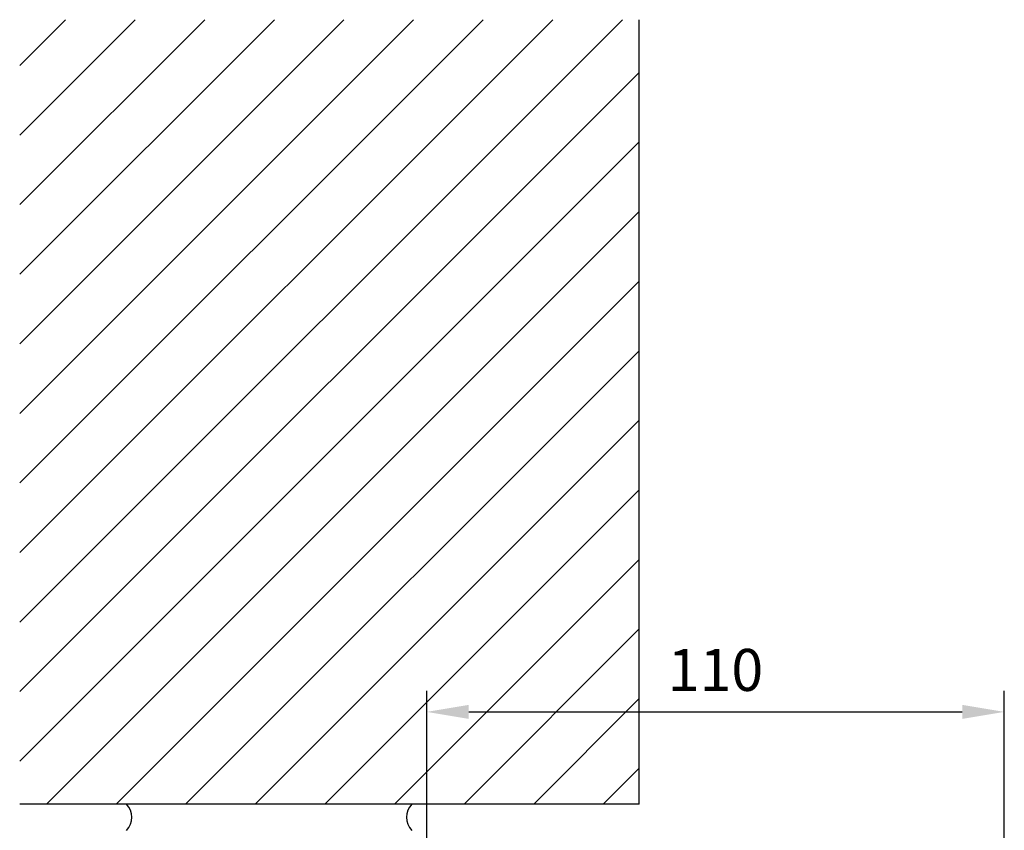
# Model space of a CAD drawing. Extents: x -64 to 4383, y -1984 to 1103.
# Drawn here: x -20 to 168, y 350 to 504 of the extents above; entities that cross this region are included whole.
import ezdxf

# ---------------------------------------------------------------- set-up
doc = ezdxf.new("R2010")
doc.units = 0
doc.header["$LTSCALE"] = 15
doc.header["$MEASUREMENT"] = 0
doc.layers.get('0').update_dxf_attribs({"linetype": 'CONTINUOUS'})
doc.layers.get('DEFPOINTS').update_dxf_attribs({"linetype": 'CONTINUOUS'})
doc.styles.add('MEASURE', font='isocp.shx')
doc.dimstyles.get("Standard").update_dxf_attribs({"dimscale": 0, "dimtxt": 2, "dimasz": 2, "dimexe": 1, "dimexo": 2, "dimgap": 1, "dimtad": 1, "dimdec": 0, "dimzin": 0, "dimdsep": 46, "dimtxsty": 'MEASURE', "dimcen": 0.09, "dimclrd": 256, "dimclre": 256, "dimclrt": 256, "dimadec": 0, "dimazin": 0, "dimtfac": 1, "dimtdec": 0, "dimtofl": 0, "dimtmove": 0, "dimatfit": 3, "dimfxl": 0, "dimtolj": 1, "dimtzin": 0, "dimarcsym": 0})

# ---------------------------------------------------------------- blocks, each defined once
blk = doc.blocks.new('*D19')
at = {"lineweight": -2}
for p, q in [((57.81, 340.8), (57.81, 376.1)), ((167.81, 333.05), (167.81, 376.1)), ((65.81, 372.1), (159.81, 372.1))]:
    blk.add_line(p, q, dxfattribs=at)
for points in [[(65.81, 373.44), (65.81, 370.77), (57.81, 372.1)], [(159.81, 373.44), (159.81, 370.77), (167.81, 372.1)]]:
    blk.add_solid(points)
at = {"layer": 'DEFPOINTS', "color": 0}
for p in [(167.81, 372.1), (57.81, 332.8), (167.81, 325.05)]:
    blk.add_point(p, dxfattribs=at)
at = {"insert": (112.81, 380.1), "char_height": 8, "attachment_point": 5, "style": 'MEASURE'}
blk.add_mtext('\\A1;110', dxfattribs=at)

msp = doc.modelspace()

# ---------------------------------------------------------------- hatches: boundary and pattern name
h = msp.add_hatch()
h.set_pattern_fill('ANSI31', color=256, scale=75, style=0)
h.set_pattern_definition([(45, (11.244, -1223.853), (-6.629126, 6.629126), [])])
h.paths.add_polyline_path([(-19.71, 354.53), (98.3, 354.53), (98.3, 504.01), (-19.71, 504.01)])

# ---------------------------------------------------------------- linework, layer by layer
for q in [(98.3, 504.01), (-19.71, 354.53)]:
    msp.add_line((98.3, 354.53), q)
for centre, start, end in [((-2, 352.03), 316.7068, 43.2932), ((57.63, 352.03), 136.7068, 223.2932)]:
    msp.add_arc(centre, 3.65, start, end)

# ---------------------------------------------------------------- dimensions: what is measured, and where the dimension line sits
dim = msp.add_linear_dim(base=(167.81, 372.1), p1=(57.81, 332.8), p2=(167.81, 325.05), dimstyle='Standard', override={"dimscale": 4})
dim.commit()
dim.dimension.update_dxf_attribs({"geometry": '*D19', "text_midpoint": (112.81, 380.1)})

doc.saveas('drawing.dxf')
